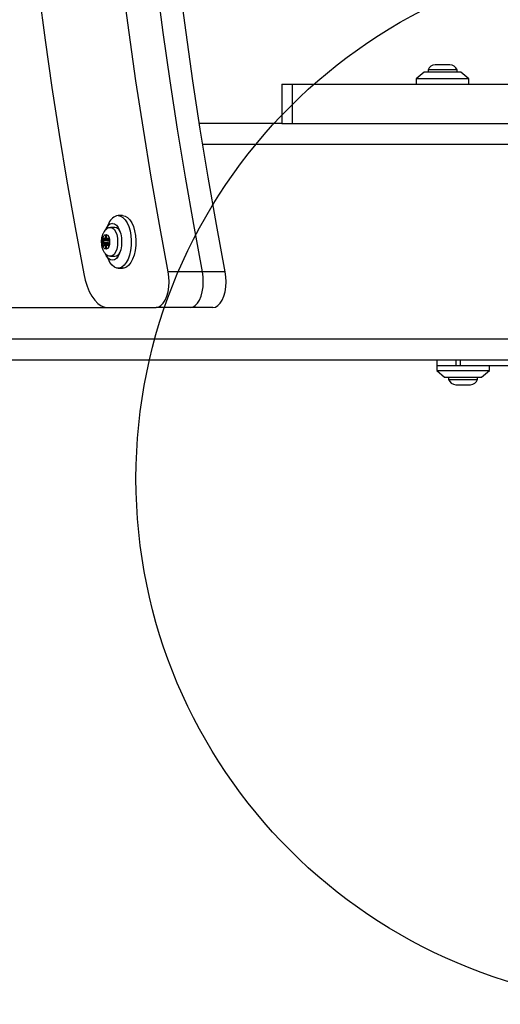
# Model space of a CAD drawing. Units: millimetres. Extents: x 13439 to 20610, y 38100 to 45812.
# Drawn here: x 17963 to 18146, y 43251 to 43626 of the extents above; entities that cross this region are included whole.
import ezdxf

# ---------------------------------------------------------------- set-up
doc = ezdxf.new("R2010")
doc.units = ezdxf.units.MM
doc.header["$LTSCALE"] = 200
doc.layers.add('OTWORY_MONTAŻOWE', color=1, linetype='Continuous')

msp = doc.modelspace()

# ---------------------------------------------------------------- linework, layer by layer
at = {"color": 7, "linetype": 'Continuous', "lineweight": 25}
for p, q in [((18123.77, 43608.54), (18120.97, 43608.54)), ((18126.57, 43608.54), (18123.77, 43608.54)), ((18116.77, 43605.7), (18113.77, 43603.2)), ((18113.77, 43603.2), (18113.77, 43601.2)), ((18133.77, 43603.2), (18113.77, 43603.2)), ((18130.77, 43605.7), (18116.77, 43605.7)), ((18118.27, 43606.57), (18118.27, 43605.7)), ((18123.77, 43606.57), (18118.27, 43606.57)), ((18129.27, 43606.57), (18123.77, 43606.57)), ((18129.27, 43605.7), (18129.27, 43606.57)), ((18133.77, 43603.2), (18130.77, 43605.7)), ((18133.77, 43601.2), (18133.77, 43603.2)), ((18062.6, 43601.2), (18062.6, 43586.2)), ((18062.6, 43601.2), (18066.61, 43601.2)), ((18066.61, 43601.2), (18066.61, 43586.2)), ((18066.61, 43601.2), (18160.44, 43601.2)), ((18062.6, 43586.2), (18031.34, 43586.2)), ((18062.6, 43586.2), (18066.61, 43586.2)), ((18066.61, 43586.2), (18160.44, 43586.2)), ((18002.14, 43551.2), (18000.41, 43551.2)), ((17996.95, 43548.41), (17995.82, 43546.25)), ((17995.62, 43543.53), (17995.55, 43542.86)), ((17996.04, 43542.86), (17995.96, 43543.53)), ((17999.22, 43546.7), (17997.49, 43546.7)), ((17994.7, 43542.07), (17994.95, 43541.61)), ((17996.43, 43542.07), (17994.7, 43542.07)), ((17994.95, 43540.8), (17994.7, 43540.34)), ((17996.43, 43540.34), (17994.7, 43540.34)), ((17995.2, 43542.45), (17994.87, 43542.66)), ((17994.87, 43539.74), (17995.2, 43539.95)), ((17995.28, 43542.43), (17996.3, 43542.43)), ((17996.3, 43539.98), (17995.28, 43539.98)), ((17995.55, 43539.55), (17995.62, 43538.88)), ((17995.96, 43538.88), (17996.04, 43539.55)), ((17996.3, 43542.43), (17996.93, 43542.43)), ((17996.93, 43539.98), (17996.3, 43539.98)), ((17996.71, 43542.66), (17996.39, 43542.45)), ((17996.39, 43539.95), (17996.71, 43539.74)), ((17996.43, 43542.07), (17996.66, 43541.66)), ((17996.66, 43540.75), (17996.43, 43540.34)), ((17996.63, 43541.61), (17996.88, 43542.07)), ((17996.88, 43540.34), (17996.63, 43540.8)), ((17995.82, 43536.16), (17996.95, 43533.99)), ((17997.49, 43535.7), (17999.22, 43535.7)), ((18000.41, 43531.2), (18002.14, 43531.2)), ((18032.49, 43529.77), (18019.5, 43529.77)), ((18041.15, 43529.77), (18032.49, 43529.77)), ((17435.62, 43516.2), (17996.66, 43516.2)), ((17996.66, 43516.2), (18014.83, 43516.2)), ((18027.82, 43516.2), (18014.83, 43516.2)), ((18036.48, 43516.2), (18027.82, 43516.2)), ((18162.31, 43496.2), (17420.26, 43496.2)), ((18121.57, 43496.2), (18121.57, 43494.21)), ((18121.57, 43494.21), (18121.57, 43492.21)), ((18121.57, 43494.21), (18128.91, 43494.21)), ((18121.57, 43492.21), (18124.57, 43489.71)), ((18121.57, 43492.21), (18131.57, 43492.21)), ((18128.91, 43494.21), (18130.59, 43494.21)), ((18130.59, 43494.21), (18158.21, 43494.21)), ((18131.57, 43492.21), (18141.57, 43492.21)), ((18138.57, 43489.71), (18141.57, 43492.21)), ((18141.57, 43492.21), (18141.57, 43494.21)), ((18124.57, 43489.71), (18131.57, 43489.71)), ((18126.07, 43489.71), (18126.07, 43488.84)), ((18126.07, 43488.84), (18137.07, 43488.84)), ((18131.57, 43489.71), (18138.57, 43489.71)), ((18137.07, 43488.84), (18137.07, 43489.71)), ((18128.77, 43486.87), (18134.37, 43486.87))]:
    msp.add_line(p, q, dxfattribs=at)
at = {"color": 1, "linetype": 'Continuous', "lineweight": 25}
for p, q in [((18161.89, 43578.2), (18032.61, 43578.2)), ((17995.96, 43543.53), (17995.62, 43543.53)), ((17996.63, 43541.61), (17994.95, 43541.61)), ((17996.63, 43540.8), (17994.95, 43540.8)), ((17996.04, 43542.86), (17995.55, 43542.86)), ((17996.04, 43539.55), (17995.55, 43539.55)), ((17996.93, 43542.45), (17996.39, 43542.45)), ((17996.93, 43539.95), (17996.39, 43539.95)), ((17996.82, 43542.66), (17996.71, 43542.66)), ((17996.82, 43539.74), (17996.71, 43539.74)), ((17995.96, 43538.88), (17995.62, 43538.88)), ((18161.89, 43504.2), (17419.8, 43504.2)), ((18128.91, 43494.21), (18128.91, 43496.2)), ((18130.59, 43494.21), (18130.59, 43496.2))]:
    msp.add_line(p, q, dxfattribs=at)
at = {"color": 7, "linetype": 'Continuous', "lineweight": 25, "flags": 128}
for points in [[(18019.5, 43529.77), (18016.16, 43547.75), (18013.01, 43565.86), (18010.02, 43584.09), (18007.21, 43602.43), (18004.58, 43620.88), (18002.12, 43639.42)], [(18032.49, 43529.77), (18029.16, 43547.75), (18026, 43565.86), (18023.01, 43584.09), (18020.2, 43602.43), (18017.57, 43620.88), (18015.11, 43639.42)], [(18032.49, 43529.77), (18029.16, 43547.75), (18026, 43565.86), (18023.01, 43584.09), (18020.2, 43602.43), (18017.57, 43620.88), (18015.11, 43639.42)], [(18041.15, 43529.77), (18037.82, 43547.75), (18034.66, 43565.86), (18031.67, 43584.09), (18028.86, 43602.43), (18026.23, 43620.88), (18023.77, 43639.42)], [(17970.24, 43636.05), (17972.67, 43617.96), (17975.26, 43599.97), (17978.03, 43582.08), (17980.96, 43564.29), (17984.05, 43546.62), (17987.32, 43529.06)], [(18000.41, 43551.2), (18001.36, 43551.02), (18002.27, 43550.49), (18003.11, 43549.62), (18003.86, 43548.44), (18004.48, 43547), (18004.96, 43545.36), (18005.27, 43543.56), (18005.4, 43541.68), (18005.36, 43539.78), (18005.13, 43537.93), (18004.74, 43536.2), (18004.19, 43534.65), (18003.5, 43533.34), (18002.7, 43532.31), (18001.82, 43531.61), (18000.88, 43531.25), (17999.93, 43531.25), (17999, 43531.61), (17998.12, 43532.31), (17997.32, 43533.34), (17996.95, 43533.99)], [(18002.14, 43551.2), (18003.09, 43551.02), (18004, 43550.49), (18004.84, 43549.62), (18005.59, 43548.44), (18006.21, 43547), (18006.69, 43545.36), (18007, 43543.56), (18007.14, 43541.68), (18007.09, 43539.78), (18006.87, 43537.93), (18006.47, 43536.2), (18005.92, 43534.65), (18005.23, 43533.34), (18004.43, 43532.31), (18003.55, 43531.61), (18002.62, 43531.25), (18002.14, 43531.2)], [(17998.24, 43548.2), (17999.02, 43548.03), (17999.76, 43547.51), (18000.43, 43546.68), (18000.98, 43545.57), (18001.4, 43544.24), (18001.66, 43542.76), (18001.74, 43541.2), (18001.66, 43539.65), (18001.4, 43538.17), (18000.98, 43536.84), (18000.43, 43535.73), (17999.76, 43534.9), (17999.02, 43534.38), (17998.24, 43534.2), (17997.47, 43534.38), (17996.73, 43534.9), (17996.06, 43535.73), (17995.53, 43536.78)], [(17997.19, 43541.2), (17997.1, 43540.19), (17996.83, 43539.32), (17996.42, 43538.7), (17995.92, 43538.42), (17995.41, 43538.51), (17994.95, 43538.97), (17994.6, 43539.73), (17994.42, 43540.69), (17994.42, 43541.72), (17994.6, 43542.68), (17994.95, 43543.44), (17995.41, 43543.9), (17995.92, 43543.99), (17996.42, 43543.71), (17996.83, 43543.09), (17997.1, 43542.21), (17997.19, 43541.2)], [(17995.96, 43543.53), (17995.94, 43543.64), (17995.9, 43543.73), (17995.85, 43543.78), (17995.79, 43543.8), (17995.73, 43543.78), (17995.68, 43543.73), (17995.64, 43543.64), (17995.62, 43543.53)], [(17996.95, 43546.6), (17997.49, 43546.7), (17998.2, 43546.52), (17998.87, 43545.97), (17999.44, 43545.09), (17999.87, 43543.95), (18000.15, 43542.63), (18000.24, 43541.2)], [(17994.87, 43542.66), (17994.81, 43542.68), (17994.75, 43542.65), (17994.7, 43542.59), (17994.67, 43542.5), (17994.65, 43542.39), (17994.64, 43542.27), (17994.66, 43542.16), (17994.7, 43542.07)], [(17994.7, 43540.34), (17994.66, 43540.24), (17994.64, 43540.13), (17994.65, 43540.01), (17994.67, 43539.9), (17994.7, 43539.81), (17994.75, 43539.75), (17994.81, 43539.73), (17994.87, 43539.74)], [(17995.55, 43542.86), (17995.53, 43542.75), (17995.5, 43542.65), (17995.46, 43542.57), (17995.42, 43542.5), (17995.36, 43542.46), (17995.31, 43542.43), (17995.25, 43542.43), (17995.2, 43542.45)], [(17995.2, 43539.95), (17995.25, 43539.97), (17995.31, 43539.97), (17995.36, 43539.95), (17995.42, 43539.9), (17995.46, 43539.84), (17995.5, 43539.75), (17995.53, 43539.65), (17995.55, 43539.55)], [(17996.39, 43542.45), (17996.33, 43542.43), (17996.27, 43542.43), (17996.22, 43542.46), (17996.17, 43542.5), (17996.12, 43542.57), (17996.08, 43542.65), (17996.05, 43542.75), (17996.04, 43542.86)], [(17996.04, 43539.55), (17996.05, 43539.65), (17996.08, 43539.75), (17996.12, 43539.84), (17996.17, 43539.9), (17996.22, 43539.95), (17996.27, 43539.97), (17996.33, 43539.97), (17996.39, 43539.95)], [(17996.88, 43542.07), (17996.92, 43542.16), (17996.94, 43542.27), (17996.94, 43542.39), (17996.92, 43542.5), (17996.88, 43542.59), (17996.83, 43542.65), (17996.77, 43542.68), (17996.71, 43542.66)], [(17996.71, 43539.74), (17996.77, 43539.73), (17996.83, 43539.75), (17996.88, 43539.81), (17996.92, 43539.9), (17996.94, 43540.01), (17996.94, 43540.13), (17996.92, 43540.24), (17996.88, 43540.34)], [(18000.24, 43541.2), (18000.15, 43539.78), (17999.87, 43538.45), (17999.44, 43537.31), (17998.87, 43536.44), (17998.2, 43535.89), (17997.49, 43535.7), (17996.95, 43535.81)], [(17995.62, 43538.88), (17995.64, 43538.77), (17995.68, 43538.68), (17995.73, 43538.62), (17995.79, 43538.6), (17995.85, 43538.62), (17995.9, 43538.68), (17995.94, 43538.77), (17995.96, 43538.88)], [(17987.32, 43529.06), (17987.88, 43526.63), (17988.6, 43524.37), (17989.46, 43522.32), (17990.45, 43520.52), (17991.55, 43519.01), (17992.75, 43517.8), (17994.01, 43516.92), (17995.32, 43516.38), (17996.66, 43516.2)], [(18014.83, 43516.2), (18015.79, 43516.39), (18016.71, 43516.94), (18017.57, 43517.84), (18018.32, 43519.05), (18018.94, 43520.53), (18019.41, 43522.22), (18019.71, 43524.06), (18019.82, 43525.98), (18019.75, 43527.9), (18019.5, 43529.77)], [(18027.82, 43516.2), (18028.78, 43516.39), (18029.7, 43516.94), (18030.56, 43517.84), (18031.31, 43519.05), (18031.93, 43520.53), (18032.4, 43522.22), (18032.7, 43524.06), (18032.81, 43525.98), (18032.74, 43527.9), (18032.49, 43529.77)], [(18027.82, 43516.2), (18028.78, 43516.39), (18029.7, 43516.94), (18030.56, 43517.84), (18031.31, 43519.05), (18031.93, 43520.53), (18032.4, 43522.22), (18032.7, 43524.06), (18032.81, 43525.98), (18032.74, 43527.9), (18032.49, 43529.77)], [(18036.48, 43516.2), (18037.44, 43516.39), (18038.36, 43516.94), (18039.22, 43517.84), (18039.97, 43519.05), (18040.59, 43520.53), (18041.06, 43522.22), (18041.36, 43524.06), (18041.48, 43525.98), (18041.4, 43527.9), (18041.15, 43529.77)]]:
    msp.add_lwpolyline(points, dxfattribs=at)
at = {"color": 7, "linetype": 'Continuous', "lineweight": 25}
for centre, radius, start, end in [((18120.97, 43605.7), 2.84, 90, 162.0152), ((18126.57, 43605.7), 2.84, 17.9848, 90), ((18001.16, 43546.72), 4.54, 99.5392, 158.1348), ((17998.84, 43544.9), 3.35, 100.312, 163.6025), ((17998.88, 43544.33), 2.39, 20.4329, 81.8754), ((17994.1, 43541.2), 0.944, 334.4882, 25.5118), ((17996.99, 43542.33), 0.612, 170.6566, 205.1367), ((17996.99, 43540.08), 0.612, 154.8633, 189.3434), ((17997.48, 43541.2), 0.944, 154.4882, 205.5118), ((17998.88, 43538.07), 2.39, 278.1246, 339.5671), ((18128.77, 43489.71), 2.84, 197.9848, 270), ((18134.37, 43489.71), 2.84, 270, 342.0152)]:
    msp.add_arc(centre, radius, start, end, dxfattribs=at)
msp.add_open_spline([(17996.94, 43546.56), (17996.8, 43546.51), (17996.35, 43546.35), (17995.72, 43545.85), (17995.07, 43545.11), (17994.55, 43544.18), (17994.19, 43543.06), (17994, 43541.78), (17994.01, 43540.44), (17994.24, 43539.1), (17994.69, 43537.91), (17995.33, 43536.95), (17996.06, 43536.24), (17996.65, 43535.96), (17996.92, 43535.84)], degree=3, knots=[0, 0, 0, 0, 0.035723, 0.110489, 0.187096, 0.270004, 0.362025, 0.458849, 0.555807, 0.655136, 0.760479, 0.849345, 0.930679, 1, 1, 1, 1], dxfattribs=at)
at = {"layer": 'OTWORY_MONTAŻOWE'}
msp.add_circle((18207.21, 43451.2), 200, dxfattribs=at)

doc.saveas('drawing.dxf')
